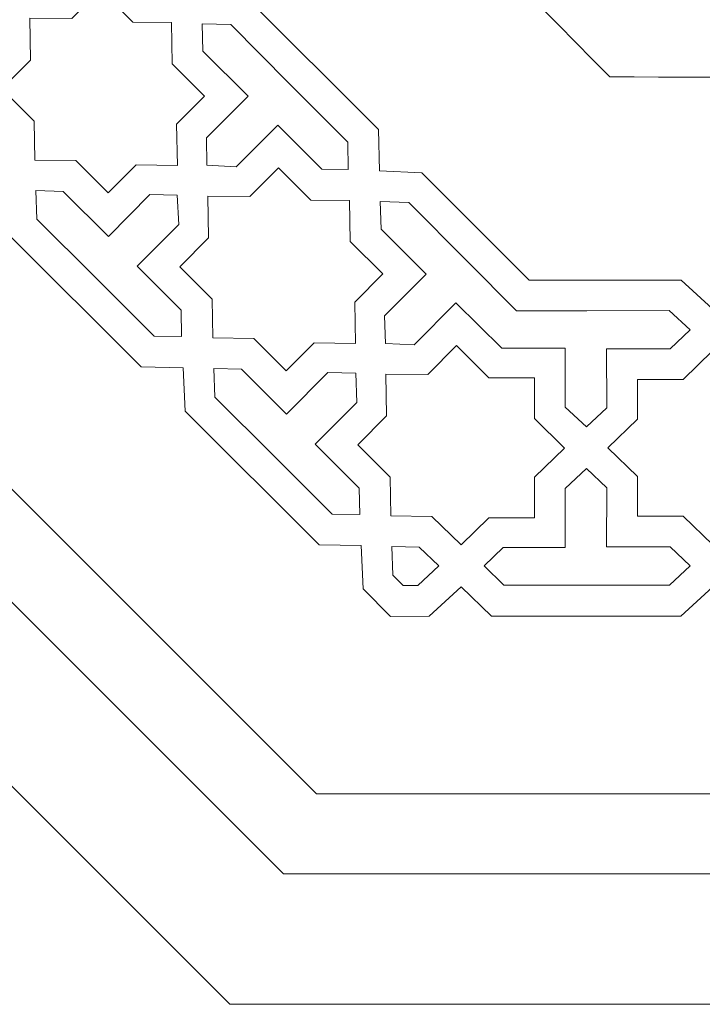
# Model space of a CAD drawing. Units: centimetres. Extents: x -10.4 to 10.5, y -13.8 to 13.1.
# Drawn here: x -7.3 to -6.3, y 3.7 to 5.1 of the extents above; entities that cross this region are included whole.
import ezdxf

# ---------------------------------------------------------------- set-up
doc = ezdxf.new("R2010")
doc.units = ezdxf.units.CM
doc.header["$MEASUREMENT"] = 0
doc.layers.add('PLAN_1', color=7, linetype='Continuous')

msp = doc.modelspace()

# ---------------------------------------------------------------- linework, layer by layer
at = {"layer": 'PLAN_1', "color": 250, "lineweight": 9}
msp.add_open_spline([(-1.69008, 7.08476), (-1.69008, 7.08476), (-1.68801, 5.90537), (-1.68801, 5.90537), (-1.68801, 5.90537), (-1.68801, 5.90537), (-3.88396, 3.70942), (-3.88396, 3.70942), (-3.88396, 3.70942), (-3.88396, 3.70942), (-6.98665, 3.70937), (-6.98665, 3.70937), (-6.98665, 3.70937), (-6.98665, 3.70937), (-9.18255, 5.90514), (-9.18255, 5.90514), (-9.18255, 5.90514), (-9.18255, 5.90514), (-9.18462, 7.08476), (-9.18462, 7.08476)], degree=3, knots=[0, 0, 0, 0, 0.1666667, 0.1666667, 0.1666667, 0.1666667, 0.3333333, 0.3333333, 0.3333333, 0.3333333, 0.5, 0.5, 0.5, 0.5, 0.6666667, 0.6666667, 0.6666667, 0.6666667, 1, 1, 1, 1], dxfattribs=at)
at = {"layer": 'PLAN_1', "color": 3, "lineweight": 9}
for points in [[(-1.87155, 7.08476), (-1.87155, 7.08476), (-1.86962, 5.98063), (-1.86962, 5.98063), (-1.86962, 5.98063), (-1.86962, 5.98063), (-3.95922, 3.89102), (-3.95922, 3.89102), (-3.95922, 3.89102), (-3.95922, 3.89102), (-6.91167, 3.89097), (-6.91167, 3.89097), (-6.91167, 3.89097), (-6.91167, 3.89097), (-9.00123, 5.98039), (-9.00123, 5.98039), (-9.00123, 5.98039), (-9.00123, 5.98039), (-9.00317, 7.08476), (-9.00317, 7.08476)], [(-1.98305, 7.08476), (-1.98305, 7.08476), (-1.9812, 6.02687), (-1.9812, 6.02687), (-1.9812, 6.02687), (-1.9812, 6.02687), (-4.00547, 4.0026), (-4.00547, 4.0026), (-4.00547, 4.0026), (-4.00547, 4.0026), (-6.86559, 4.00256), (-6.86559, 4.00256), (-6.86559, 4.00256), (-6.86559, 4.00256), (-8.88981, 6.02664), (-8.88981, 6.02664), (-8.88981, 6.02664), (-8.88981, 6.02664), (-8.89167, 7.08476), (-8.89167, 7.08476)], [(-2.98594, 7.08476), (-2.98622, 6.8786), (-2.98653, 6.66621), (-2.98692, 6.43742), (-2.98692, 6.43742), (-3.50569, 5.91858), (-3.90519, 5.52119), (-4.42527, 5.00159), (-4.42527, 5.00159), (-5.15126, 5.00257), (-5.7304, 5.00061), (-6.45717, 5.00159), (-6.45717, 5.00159), (-6.97041, 5.52177), (-7.37454, 5.92768), (-7.89186, 6.44404), (-7.89186, 6.44404), (-7.89144, 6.67023), (-7.8911, 6.88054), (-7.89081, 7.08476)]]:
    msp.add_open_spline(points, degree=3, knots=[0, 0, 0, 0, 0.1666667, 0.1666667, 0.1666667, 0.1666667, 0.3333333, 0.3333333, 0.3333333, 0.3333333, 0.5, 0.5, 0.5, 0.5, 0.6666667, 0.6666667, 0.6666667, 0.6666667, 1, 1, 1, 1], dxfattribs=at)
at = {"layer": 'PLAN_1', "color": 3, "lineweight": 20}
for points, knots in [([(-2.23465, 7.08476), (-2.23465, 7.08476), (-2.23471, 6.97621), (-2.23471, 6.97621), (-2.23471, 6.97621), (-2.23471, 6.97621), (-2.2752, 6.93418), (-2.2752, 6.93418), (-2.2752, 6.93418), (-2.2752, 6.93418), (-2.23436, 6.88941), (-2.23436, 6.88941), (-2.23436, 6.88941), (-2.23436, 6.88941), (-2.23451, 6.62524), (-2.23451, 6.62524), (-2.23451, 6.62524), (-2.23451, 6.62524), (-2.27499, 6.58308), (-2.27499, 6.58308), (-2.27499, 6.58308), (-2.27499, 6.58308), (-2.23415, 6.53843), (-2.23415, 6.53843), (-2.23415, 6.53843), (-2.23415, 6.53843), (-2.2343, 6.27425), (-2.2343, 6.27425), (-2.2343, 6.27425), (-2.2343, 6.27425), (-2.27478, 6.23206), (-2.27478, 6.23206), (-2.27478, 6.23206), (-2.27478, 6.23206), (-2.23394, 6.18747), (-2.23394, 6.18747), (-2.23394, 6.18747), (-2.23394, 6.18747), (-2.23391, 6.13354), (-2.23391, 6.13354), (-2.23391, 6.13354), (-2.23391, 6.13354), (-2.27193, 6.09536), (-2.27193, 6.09536), (-2.27193, 6.09536), (-2.27193, 6.09536), (-2.33227, 6.09265), (-2.33227, 6.09265), (-2.33227, 6.09265), (-2.33227, 6.09265), (-2.33333, 6.03413), (-2.33333, 6.03413), (-2.33333, 6.03413), (-2.33333, 6.03413), (-2.51936, 5.84686), (-2.51936, 5.84686), (-2.51936, 5.84686), (-2.51936, 5.84686), (-2.57975, 5.84412), (-2.57975, 5.84412), (-2.57975, 5.84412), (-2.57975, 5.84412), (-2.58077, 5.78564), (-2.58077, 5.78564), (-2.58077, 5.78564), (-2.58077, 5.78564), (-2.7668, 5.59838), (-2.7668, 5.59838), (-2.7668, 5.59838), (-2.7668, 5.59838), (-2.82728, 5.59553), (-2.82728, 5.59553), (-2.82728, 5.59553), (-2.82728, 5.59553), (-2.8282, 5.53714), (-2.8282, 5.53714), (-2.8282, 5.53714), (-2.8282, 5.53714), (-3.01423, 5.3499), (-3.01423, 5.3499), (-3.01423, 5.3499), (-3.01423, 5.3499), (-3.07458, 5.34718), (-3.07458, 5.34718), (-3.07458, 5.34718), (-3.07458, 5.34718), (-3.07564, 5.28866), (-3.07564, 5.28866), (-3.07564, 5.28866), (-3.07564, 5.28866), (-3.26166, 5.1014), (-3.26166, 5.1014), (-3.26166, 5.1014), (-3.26166, 5.1014), (-3.32169, 5.099), (-3.32169, 5.099), (-3.32169, 5.099), (-3.32169, 5.099), (-3.32307, 5.04017), (-3.32307, 5.04017), (-3.32307, 5.04017), (-3.32307, 5.04017), (-3.5091, 4.85292), (-3.5091, 4.85292), (-3.5091, 4.85292), (-3.5091, 4.85292), (-3.56931, 4.85035), (-3.56931, 4.85035), (-3.56931, 4.85035), (-3.56931, 4.85035), (-3.57051, 4.79167), (-3.57051, 4.79167), (-3.57051, 4.79167), (-3.57051, 4.79167), (-3.75653, 4.60443), (-3.75653, 4.60443), (-3.75653, 4.60443), (-3.75653, 4.60443), (-3.81706, 4.60216), (-3.81706, 4.60216), (-3.81706, 4.60216), (-3.81706, 4.60216), (-3.81795, 4.54319), (-3.81795, 4.54319), (-3.81795, 4.54319), (-3.81795, 4.54319), (-4.00398, 4.35592), (-4.00398, 4.35592), (-4.00398, 4.35592), (-4.00398, 4.35592), (-4.06462, 4.35292), (-4.06462, 4.35292), (-4.06462, 4.35292), (-4.06462, 4.35292), (-4.06538, 4.2947), (-4.06538, 4.2947), (-4.06538, 4.2947), (-4.06538, 4.2947), (-4.10843, 4.25109), (-4.10843, 4.25109), (-4.10843, 4.25109), (-4.10843, 4.25109), (-4.16966, 4.25132), (-4.16966, 4.25132), (-4.16966, 4.25132), (-4.16966, 4.25132), (-4.21136, 4.29187), (-4.21136, 4.29187), (-4.21136, 4.29187), (-4.21136, 4.29187), (-4.2563, 4.25098), (-4.2563, 4.25098), (-4.2563, 4.25098), (-4.2563, 4.25098), (-4.52003, 4.25119), (-4.52003, 4.25119), (-4.52003, 4.25119), (-4.52003, 4.25119), (-4.56235, 4.29218), (-4.56235, 4.29218), (-4.56235, 4.29218), (-4.56235, 4.29218), (-4.60669, 4.25085), (-4.60669, 4.25085), (-4.60669, 4.25085), (-4.60669, 4.25085), (-4.8704, 4.25104), (-4.8704, 4.25104), (-4.8704, 4.25104), (-4.8704, 4.25104), (-4.91273, 4.29161), (-4.91273, 4.29161), (-4.91273, 4.29161), (-4.91273, 4.29161), (-4.95705, 4.2507), (-4.95705, 4.2507), (-4.95705, 4.2507), (-4.95705, 4.2507), (-5.22077, 4.25091), (-5.22077, 4.25091), (-5.22077, 4.25091), (-5.22077, 4.25091), (-5.26335, 4.29147), (-5.26335, 4.29147), (-5.26335, 4.29147), (-5.26335, 4.29147), (-5.30743, 4.25056), (-5.30743, 4.25056), (-5.30743, 4.25056), (-5.30743, 4.25056), (-5.57113, 4.25077), (-5.57113, 4.25077), (-5.57113, 4.25077), (-5.57113, 4.25077), (-5.61326, 4.29133), (-5.61326, 4.29133), (-5.61326, 4.29133), (-5.61326, 4.29133), (-5.65778, 4.25043), (-5.65778, 4.25043), (-5.65778, 4.25043), (-5.65778, 4.25043), (-5.9215, 4.25063), (-5.9215, 4.25063), (-5.9215, 4.25063), (-5.9215, 4.25063), (-5.96344, 4.2912), (-5.96344, 4.2912), (-5.96344, 4.2912), (-5.96344, 4.2912), (-6.00815, 4.2503), (-6.00815, 4.2503), (-6.00815, 4.2503), (-6.00815, 4.2503), (-6.27187, 4.25049), (-6.27187, 4.25049), (-6.27187, 4.25049), (-6.27187, 4.25049), (-6.31394, 4.29106), (-6.31394, 4.29106), (-6.31394, 4.29106), (-6.31394, 4.29106), (-6.35852, 4.25016), (-6.35852, 4.25016), (-6.35852, 4.25016), (-6.35852, 4.25016), (-6.62224, 4.25036), (-6.62224, 4.25036), (-6.62224, 4.25036), (-6.62224, 4.25036), (-6.66437, 4.29092), (-6.66437, 4.29092), (-6.66437, 4.29092), (-6.66437, 4.29092), (-6.70889, 4.25002), (-6.70889, 4.25002), (-6.70889, 4.25002), (-6.70889, 4.25002), (-6.76272, 4.24999), (-6.76272, 4.24999), (-6.76272, 4.24999), (-6.76272, 4.24999), (-6.80083, 4.28809), (-6.80083, 4.28809), (-6.80083, 4.28809), (-6.80083, 4.28809), (-6.80353, 4.34854), (-6.80353, 4.34854), (-6.80353, 4.34854), (-6.80353, 4.34854), (-6.86195, 4.3496), (-6.86195, 4.3496), (-6.86195, 4.3496), (-6.86195, 4.3496), (-7.04884, 4.536), (-7.04884, 4.536), (-7.04884, 4.536), (-7.04884, 4.536), (-7.05158, 4.59649), (-7.05158, 4.59649), (-7.05158, 4.59649), (-7.05158, 4.59649), (-7.10996, 4.59753), (-7.10996, 4.59753), (-7.10996, 4.59753), (-7.10996, 4.59753), (-7.29685, 4.78391), (-7.29685, 4.78391), (-7.29685, 4.78391), (-7.29685, 4.78391), (-7.29968, 4.8445), (-7.29968, 4.8445), (-7.29968, 4.8445), (-7.29968, 4.8445), (-7.35797, 4.84544), (-7.35797, 4.84544), (-7.35797, 4.84544), (-7.35797, 4.84544), (-7.54486, 5.03183), (-7.54486, 5.03183), (-7.54486, 5.03183), (-7.54486, 5.03183), (-7.54756, 5.09228), (-7.54756, 5.09228), (-7.54756, 5.09228), (-7.54756, 5.09228), (-7.60598, 5.09335), (-7.60598, 5.09335), (-7.60598, 5.09335), (-7.60598, 5.09335), (-7.79287, 5.27973), (-7.79287, 5.27973), (-7.79287, 5.27973), (-7.79287, 5.27973), (-7.79525, 5.33987), (-7.79525, 5.33987), (-7.79525, 5.33987), (-7.79525, 5.33987), (-7.85399, 5.34126), (-7.85399, 5.34126), (-7.85399, 5.34126), (-7.85399, 5.34126), (-8.04088, 5.52765), (-8.04088, 5.52765), (-8.04088, 5.52765), (-8.04088, 5.52765), (-8.04344, 5.58795), (-8.04344, 5.58795), (-8.04344, 5.58795), (-8.04344, 5.58795), (-8.102, 5.58917), (-8.102, 5.58917), (-8.102, 5.58917), (-8.102, 5.58917), (-8.28889, 5.77555), (-8.28889, 5.77555), (-8.28889, 5.77555), (-8.28889, 5.77555), (-8.29115, 5.83618), (-8.29115, 5.83618), (-8.29115, 5.83618), (-8.29115, 5.83618), (-8.35002, 5.83709), (-8.35002, 5.83709), (-8.35002, 5.83709), (-8.35002, 5.83709), (-8.53691, 6.02347), (-8.53691, 6.02347), (-8.53691, 6.02347), (-8.53691, 6.02347), (-8.53991, 6.08423), (-8.53991, 6.08423), (-8.53991, 6.08423), (-8.53991, 6.08423), (-8.59803, 6.085), (-8.59803, 6.085), (-8.59803, 6.085), (-8.59803, 6.085), (-8.64155, 6.12813), (-8.64155, 6.12813), (-8.64155, 6.12813), (-8.64155, 6.12813), (-8.6413, 6.18947), (-8.6413, 6.18947), (-8.6413, 6.18947), (-8.6413, 6.18947), (-8.6008, 6.23122), (-8.6008, 6.23122), (-8.6008, 6.23122), (-8.6008, 6.23122), (-8.64162, 6.27625), (-8.64162, 6.27625), (-8.64162, 6.27625), (-8.64162, 6.27625), (-8.64137, 6.54043), (-8.64137, 6.54043), (-8.64137, 6.54043), (-8.64137, 6.54043), (-8.60044, 6.58282), (-8.60044, 6.58282), (-8.60044, 6.58282), (-8.60044, 6.58282), (-8.6417, 6.62724), (-8.6417, 6.62724), (-8.6417, 6.62724), (-8.6417, 6.62724), (-8.64144, 6.8914), (-8.64144, 6.8914), (-8.64144, 6.8914), (-8.64144, 6.8914), (-8.60095, 6.93381), (-8.60095, 6.93381), (-8.60095, 6.93381), (-8.60095, 6.93381), (-8.64177, 6.97822), (-8.64177, 6.97822), (-8.64177, 6.97822), (-8.64177, 6.97822), (-8.64167, 7.08476), (-8.64167, 7.08476)], [0, 0, 0, 0, 0.0104167, 0.0104167, 0.0104167, 0.0104167, 0.0208333, 0.0208333, 0.0208333, 0.0208333, 0.03125, 0.03125, 0.03125, 0.03125, 0.0416667, 0.0416667, 0.0416667, 0.0416667, 0.0520833, 0.0520833, 0.0520833, 0.0520833, 0.0625, 0.0625, 0.0625, 0.0625, 0.0729167, 0.0729167, 0.0729167, 0.0729167, 0.0833333, 0.0833333, 0.0833333, 0.0833333, 0.09375, 0.09375, 0.09375, 0.09375, 0.1041667, 0.1041667, 0.1041667, 0.1041667, 0.1145833, 0.1145833, 0.1145833, 0.1145833, 0.125, 0.125, 0.125, 0.125, 0.1354167, 0.1354167, 0.1354167, 0.1354167, 0.1458333, 0.1458333, 0.1458333, 0.1458333, 0.15625, 0.15625, 0.15625, 0.15625, 0.1666667, 0.1666667, 0.1666667, 0.1666667, 0.1770833, 0.1770833, 0.1770833, 0.1770833, 0.1875, 0.1875, 0.1875, 0.1875, 0.1979167, 0.1979167, 0.1979167, 0.1979167, 0.2083333, 0.2083333, 0.2083333, 0.2083333, 0.21875, 0.21875, 0.21875, 0.21875, 0.2291667, 0.2291667, 0.2291667, 0.2291667, 0.2395833, 0.2395833, 0.2395833, 0.2395833, 0.25, 0.25, 0.25, 0.25, 0.2604167, 0.2604167, 0.2604167, 0.2604167, 0.2708333, 0.2708333, 0.2708333, 0.2708333, 0.28125, 0.28125, 0.28125, 0.28125, 0.2916667, 0.2916667, 0.2916667, 0.2916667, 0.3020833, 0.3020833, 0.3020833, 0.3020833, 0.3125, 0.3125, 0.3125, 0.3125, 0.3229167, 0.3229167, 0.3229167, 0.3229167, 0.3333333, 0.3333333, 0.3333333, 0.3333333, 0.34375, 0.34375, 0.34375, 0.34375, 0.3541667, 0.3541667, 0.3541667, 0.3541667, 0.3645833, 0.3645833, 0.3645833, 0.3645833, 0.375, 0.375, 0.375, 0.375, 0.3854167, 0.3854167, 0.3854167, 0.3854167, 0.3958333, 0.3958333, 0.3958333, 0.3958333, 0.40625, 0.40625, 0.40625, 0.40625, 0.4166667, 0.4166667, 0.4166667, 0.4166667, 0.4270833, 0.4270833, 0.4270833, 0.4270833, 0.4375, 0.4375, 0.4375, 0.4375, 0.4479167, 0.4479167, 0.4479167, 0.4479167, 0.4583333, 0.4583333, 0.4583333, 0.4583333, 0.46875, 0.46875, 0.46875, 0.46875, 0.4791667, 0.4791667, 0.4791667, 0.4791667, 0.4895833, 0.4895833, 0.4895833, 0.4895833, 0.5, 0.5, 0.5, 0.5, 0.5104167, 0.5104167, 0.5104167, 0.5104167, 0.5208333, 0.5208333, 0.5208333, 0.5208333, 0.53125, 0.53125, 0.53125, 0.53125, 0.5416667, 0.5416667, 0.5416667, 0.5416667, 0.5520833, 0.5520833, 0.5520833, 0.5520833, 0.5625, 0.5625, 0.5625, 0.5625, 0.5729167, 0.5729167, 0.5729167, 0.5729167, 0.5833333, 0.5833333, 0.5833333, 0.5833333, 0.59375, 0.59375, 0.59375, 0.59375, 0.6041667, 0.6041667, 0.6041667, 0.6041667, 0.6145833, 0.6145833, 0.6145833, 0.6145833, 0.625, 0.625, 0.625, 0.625, 0.6354167, 0.6354167, 0.6354167, 0.6354167, 0.6458333, 0.6458333, 0.6458333, 0.6458333, 0.65625, 0.65625, 0.65625, 0.65625, 0.6666667, 0.6666667, 0.6666667, 0.6666667, 0.6770833, 0.6770833, 0.6770833, 0.6770833, 0.6875, 0.6875, 0.6875, 0.6875, 0.6979167, 0.6979167, 0.6979167, 0.6979167, 0.7083333, 0.7083333, 0.7083333, 0.7083333, 0.71875, 0.71875, 0.71875, 0.71875, 0.7291667, 0.7291667, 0.7291667, 0.7291667, 0.7395833, 0.7395833, 0.7395833, 0.7395833, 0.75, 0.75, 0.75, 0.75, 0.7604167, 0.7604167, 0.7604167, 0.7604167, 0.7708333, 0.7708333, 0.7708333, 0.7708333, 0.78125, 0.78125, 0.78125, 0.78125, 0.7916667, 0.7916667, 0.7916667, 0.7916667, 0.8020833, 0.8020833, 0.8020833, 0.8020833, 0.8125, 0.8125, 0.8125, 0.8125, 0.8229167, 0.8229167, 0.8229167, 0.8229167, 0.8333333, 0.8333333, 0.8333333, 0.8333333, 0.84375, 0.84375, 0.84375, 0.84375, 0.8541667, 0.8541667, 0.8541667, 0.8541667, 0.8645833, 0.8645833, 0.8645833, 0.8645833, 0.875, 0.875, 0.875, 0.875, 0.8854167, 0.8854167, 0.8854167, 0.8854167, 0.8958333, 0.8958333, 0.8958333, 0.8958333, 0.90625, 0.90625, 0.90625, 0.90625, 0.9166667, 0.9166667, 0.9166667, 0.9166667, 0.9270833, 0.9270833, 0.9270833, 0.9270833, 0.9375, 0.9375, 0.9375, 0.9375, 0.9479167, 0.9479167, 0.9479167, 0.9479167, 0.9583333, 0.9583333, 0.9583333, 0.9583333, 0.96875, 0.96875, 0.96875, 0.96875, 0.9791667, 0.9791667, 0.9791667, 0.9791667, 1, 1, 1, 1]), ([(-8.17422, 7.08476), (-8.17422, 7.08476), (-8.1742, 6.97739), (-8.1742, 6.97739), (-8.1742, 6.97739), (-8.1742, 6.97739), (-8.21427, 6.934), (-8.21427, 6.934), (-8.21427, 6.934), (-8.21427, 6.934), (-8.17419, 6.89209), (-8.17419, 6.89209), (-8.17419, 6.89209), (-8.17419, 6.89209), (-8.17414, 6.62641), (-8.17414, 6.62641), (-8.17414, 6.62641), (-8.17414, 6.62641), (-8.21407, 6.58317), (-8.21407, 6.58317), (-8.21407, 6.58317), (-8.21407, 6.58317), (-8.17412, 6.54113), (-8.17412, 6.54113), (-8.17412, 6.54113), (-8.17412, 6.54113), (-8.17408, 6.32245), (-8.17408, 6.32245), (-8.17408, 6.32245), (-8.17408, 6.32245), (-8.01955, 6.16799), (-8.01955, 6.16799), (-8.01955, 6.16799), (-8.01955, 6.16799), (-8.01805, 6.10995), (-8.01805, 6.10995), (-8.01805, 6.10995), (-8.01805, 6.10995), (-7.95929, 6.10775), (-7.95929, 6.10775), (-7.95929, 6.10775), (-7.95929, 6.10775), (-7.77154, 5.92009), (-7.77154, 5.92009), (-7.77154, 5.92009), (-7.77154, 5.92009), (-7.77022, 5.86205), (-7.77022, 5.86205), (-7.77022, 5.86205), (-7.77022, 5.86205), (-7.71127, 5.85984), (-7.71127, 5.85984), (-7.71127, 5.85984), (-7.71127, 5.85984), (-7.52353, 5.67218), (-7.52353, 5.67218), (-7.52353, 5.67218), (-7.52353, 5.67218), (-7.52222, 5.61446), (-7.52222, 5.61446), (-7.52222, 5.61446), (-7.52222, 5.61446), (-7.46325, 5.61194), (-7.46325, 5.61194), (-7.46325, 5.61194), (-7.46325, 5.61194), (-7.27552, 5.42429), (-7.27552, 5.42429), (-7.27552, 5.42429), (-7.27552, 5.42429), (-7.27437, 5.36656), (-7.27437, 5.36656), (-7.27437, 5.36656), (-7.27437, 5.36656), (-7.21523, 5.36403), (-7.21523, 5.36403), (-7.21523, 5.36403), (-7.21523, 5.36403), (-7.02751, 5.17639), (-7.02751, 5.17639), (-7.02751, 5.17639), (-7.02751, 5.17639), (-7.02619, 5.11867), (-7.02619, 5.11867), (-7.02619, 5.11867), (-7.02619, 5.11867), (-6.96721, 5.11611), (-6.96721, 5.11611), (-6.96721, 5.11611), (-6.96721, 5.11611), (-6.7795, 4.92848), (-6.7795, 4.92848), (-6.7795, 4.92848), (-6.7795, 4.92848), (-6.77827, 4.87068), (-6.77827, 4.87068), (-6.77827, 4.87068), (-6.77827, 4.87068), (-6.71918, 4.8682), (-6.71918, 4.8682), (-6.71918, 4.8682), (-6.71918, 4.8682), (-6.5694, 4.71847), (-6.5694, 4.71847), (-6.5694, 4.71847), (-6.5694, 4.71847), (-6.35781, 4.71855), (-6.35781, 4.71855), (-6.35781, 4.71855), (-6.35781, 4.71855), (-6.31422, 4.67852), (-6.31422, 4.67852), (-6.31422, 4.67852), (-6.31422, 4.67852), (-6.2726, 4.71859), (-6.2726, 4.71859), (-6.2726, 4.71859), (-6.2726, 4.71859), (-6.00742, 4.71869), (-6.00742, 4.71869), (-6.00742, 4.71869), (-6.00742, 4.71869), (-5.96386, 4.67878), (-5.96386, 4.67878), (-5.96386, 4.67878), (-5.96386, 4.67878), (-5.92224, 4.71872), (-5.92224, 4.71872), (-5.92224, 4.71872), (-5.92224, 4.71872), (-5.65705, 4.71882), (-5.65705, 4.71882), (-5.65705, 4.71882), (-5.65705, 4.71882), (-5.61338, 4.67879), (-5.61338, 4.67879), (-5.61338, 4.67879), (-5.61338, 4.67879), (-5.57188, 4.71885), (-5.57188, 4.71885), (-5.57188, 4.71885), (-5.57188, 4.71885), (-5.30667, 4.71895), (-5.30667, 4.71895), (-5.30667, 4.71895), (-5.30667, 4.71895), (-5.26314, 4.67903), (-5.26314, 4.67903), (-5.26314, 4.67903), (-5.26314, 4.67903), (-5.22153, 4.71898), (-5.22153, 4.71898), (-5.22153, 4.71898), (-5.22153, 4.71898), (-4.95631, 4.71907), (-4.95631, 4.71907), (-4.95631, 4.71907), (-4.95631, 4.71907), (-4.91301, 4.67895), (-4.91301, 4.67895), (-4.91301, 4.67895), (-4.91301, 4.67895), (-4.87116, 4.71911), (-4.87116, 4.71911), (-4.87116, 4.71911), (-4.87116, 4.71911), (-4.60594, 4.7192), (-4.60594, 4.7192), (-4.60594, 4.7192), (-4.60594, 4.7192), (-4.56276, 4.6792), (-4.56276, 4.6792), (-4.56276, 4.6792), (-4.56276, 4.6792), (-4.52081, 4.71924), (-4.52081, 4.71924), (-4.52081, 4.71924), (-4.52081, 4.71924), (-4.3025, 4.71931), (-4.3025, 4.71931), (-4.3025, 4.71931), (-4.3025, 4.71931), (-4.14834, 4.87416), (-4.14834, 4.87416), (-4.14834, 4.87416), (-4.14834, 4.87416), (-4.09042, 4.87567), (-4.09042, 4.87567), (-4.09042, 4.87567), (-4.09042, 4.87567), (-4.08822, 4.93454), (-4.08822, 4.93454), (-4.08822, 4.93454), (-4.08822, 4.93454), (-3.90092, 5.12265), (-3.90092, 5.12265), (-3.90092, 5.12265), (-3.90092, 5.12265), (-3.84298, 5.12398), (-3.84298, 5.12398), (-3.84298, 5.12398), (-3.84298, 5.12398), (-3.84078, 5.18304), (-3.84078, 5.18304), (-3.84078, 5.18304), (-3.84078, 5.18304), (-3.65349, 5.37113), (-3.65349, 5.37113), (-3.65349, 5.37113), (-3.65349, 5.37113), (-3.59587, 5.37245), (-3.59587, 5.37245), (-3.59587, 5.37245), (-3.59587, 5.37245), (-3.59336, 5.43152), (-3.59336, 5.43152), (-3.59336, 5.43152), (-3.59336, 5.43152), (-3.40607, 5.61961), (-3.40607, 5.61961), (-3.40607, 5.61961), (-3.40607, 5.61961), (-3.34845, 5.62077), (-3.34845, 5.62077), (-3.34845, 5.62077), (-3.34845, 5.62077), (-3.34593, 5.68002), (-3.34593, 5.68002), (-3.34593, 5.68002), (-3.34593, 5.68002), (-3.15865, 5.86811), (-3.15865, 5.86811), (-3.15865, 5.86811), (-3.15865, 5.86811), (-3.10103, 5.86944), (-3.10103, 5.86944), (-3.10103, 5.86944), (-3.10103, 5.86944), (-3.09849, 5.92853), (-3.09849, 5.92853), (-3.09849, 5.92853), (-3.09849, 5.92853), (-2.91123, 6.1166), (-2.91123, 6.1166), (-2.91123, 6.1166), (-2.91123, 6.1166), (-2.85352, 6.11784), (-2.85352, 6.11784), (-2.85352, 6.11784), (-2.85352, 6.11784), (-2.85105, 6.17703), (-2.85105, 6.17703), (-2.85105, 6.17703), (-2.85105, 6.17703), (-2.70163, 6.3271), (-2.70163, 6.3271), (-2.70163, 6.3271), (-2.70163, 6.3271), (-2.70175, 6.53906), (-2.70175, 6.53906), (-2.70175, 6.53906), (-2.70175, 6.53906), (-2.66179, 6.58273), (-2.66179, 6.58273), (-2.66179, 6.58273), (-2.66179, 6.58273), (-2.70179, 6.62441), (-2.70179, 6.62441), (-2.70179, 6.62441), (-2.70179, 6.62441), (-2.70195, 6.89004), (-2.70195, 6.89004), (-2.70195, 6.89004), (-2.70195, 6.89004), (-2.66212, 6.93369), (-2.66212, 6.93369), (-2.66212, 6.93369), (-2.66212, 6.93369), (-2.702, 6.97536), (-2.702, 6.97536), (-2.702, 6.97536), (-2.702, 6.97536), (-2.70206, 7.08476), (-2.70206, 7.08476)], [0, 0, 0, 0, 0.0138889, 0.0138889, 0.0138889, 0.0138889, 0.0277778, 0.0277778, 0.0277778, 0.0277778, 0.0416667, 0.0416667, 0.0416667, 0.0416667, 0.0555556, 0.0555556, 0.0555556, 0.0555556, 0.0694444, 0.0694444, 0.0694444, 0.0694444, 0.0833333, 0.0833333, 0.0833333, 0.0833333, 0.0972222, 0.0972222, 0.0972222, 0.0972222, 0.1111111, 0.1111111, 0.1111111, 0.1111111, 0.125, 0.125, 0.125, 0.125, 0.1388889, 0.1388889, 0.1388889, 0.1388889, 0.1527778, 0.1527778, 0.1527778, 0.1527778, 0.1666667, 0.1666667, 0.1666667, 0.1666667, 0.1805556, 0.1805556, 0.1805556, 0.1805556, 0.1944444, 0.1944444, 0.1944444, 0.1944444, 0.2083333, 0.2083333, 0.2083333, 0.2083333, 0.2222222, 0.2222222, 0.2222222, 0.2222222, 0.2361111, 0.2361111, 0.2361111, 0.2361111, 0.25, 0.25, 0.25, 0.25, 0.2638889, 0.2638889, 0.2638889, 0.2638889, 0.2777778, 0.2777778, 0.2777778, 0.2777778, 0.2916667, 0.2916667, 0.2916667, 0.2916667, 0.3055556, 0.3055556, 0.3055556, 0.3055556, 0.3194444, 0.3194444, 0.3194444, 0.3194444, 0.3333333, 0.3333333, 0.3333333, 0.3333333, 0.3472222, 0.3472222, 0.3472222, 0.3472222, 0.3611111, 0.3611111, 0.3611111, 0.3611111, 0.375, 0.375, 0.375, 0.375, 0.3888889, 0.3888889, 0.3888889, 0.3888889, 0.4027778, 0.4027778, 0.4027778, 0.4027778, 0.4166667, 0.4166667, 0.4166667, 0.4166667, 0.4305556, 0.4305556, 0.4305556, 0.4305556, 0.4444444, 0.4444444, 0.4444444, 0.4444444, 0.4583333, 0.4583333, 0.4583333, 0.4583333, 0.4722222, 0.4722222, 0.4722222, 0.4722222, 0.4861111, 0.4861111, 0.4861111, 0.4861111, 0.5, 0.5, 0.5, 0.5, 0.5138889, 0.5138889, 0.5138889, 0.5138889, 0.5277778, 0.5277778, 0.5277778, 0.5277778, 0.5416667, 0.5416667, 0.5416667, 0.5416667, 0.5555556, 0.5555556, 0.5555556, 0.5555556, 0.5694444, 0.5694444, 0.5694444, 0.5694444, 0.5833333, 0.5833333, 0.5833333, 0.5833333, 0.5972222, 0.5972222, 0.5972222, 0.5972222, 0.6111111, 0.6111111, 0.6111111, 0.6111111, 0.625, 0.625, 0.625, 0.625, 0.6388889, 0.6388889, 0.6388889, 0.6388889, 0.6527778, 0.6527778, 0.6527778, 0.6527778, 0.6666667, 0.6666667, 0.6666667, 0.6666667, 0.6805556, 0.6805556, 0.6805556, 0.6805556, 0.6944444, 0.6944444, 0.6944444, 0.6944444, 0.7083333, 0.7083333, 0.7083333, 0.7083333, 0.7222222, 0.7222222, 0.7222222, 0.7222222, 0.7361111, 0.7361111, 0.7361111, 0.7361111, 0.75, 0.75, 0.75, 0.75, 0.7638889, 0.7638889, 0.7638889, 0.7638889, 0.7777778, 0.7777778, 0.7777778, 0.7777778, 0.7916667, 0.7916667, 0.7916667, 0.7916667, 0.8055556, 0.8055556, 0.8055556, 0.8055556, 0.8194444, 0.8194444, 0.8194444, 0.8194444, 0.8333333, 0.8333333, 0.8333333, 0.8333333, 0.8472222, 0.8472222, 0.8472222, 0.8472222, 0.8611111, 0.8611111, 0.8611111, 0.8611111, 0.875, 0.875, 0.875, 0.875, 0.8888889, 0.8888889, 0.8888889, 0.8888889, 0.9027778, 0.9027778, 0.9027778, 0.9027778, 0.9166667, 0.9166667, 0.9166667, 0.9166667, 0.9305556, 0.9305556, 0.9305556, 0.9305556, 0.9444444, 0.9444444, 0.9444444, 0.9444444, 0.9583333, 0.9583333, 0.9583333, 0.9583333, 0.9722222, 0.9722222, 0.9722222, 0.9722222, 1, 1, 1, 1])]:
    msp.add_open_spline(points, degree=3, knots=knots, dxfattribs=at)
at = {"layer": 'PLAN_1', "color": 22, "lineweight": 20}
for points, knots in [([(-7.26514, 5.08339), (-7.26514, 5.08339), (-7.26417, 5.0251), (-7.26417, 5.0251), (-7.26417, 5.0251), (-7.26417, 5.0251), (-7.30422, 4.98488), (-7.30422, 4.98488), (-7.30422, 4.98488), (-7.30422, 4.98488), (-7.25922, 4.9399), (-7.25922, 4.9399), (-7.25922, 4.9399), (-7.25922, 4.9399), (-7.25832, 4.88584), (-7.25832, 4.88584), (-7.25832, 4.88584), (-7.25832, 4.88584), (-7.20118, 4.88499), (-7.20118, 4.88499), (-7.20118, 4.88499), (-7.20118, 4.88499), (-7.15609, 4.83993), (-7.15609, 4.83993), (-7.15609, 4.83993), (-7.15609, 4.83993), (-7.11711, 4.87904), (-7.11711, 4.87904), (-7.11711, 4.87904), (-7.11711, 4.87904), (-7.05961, 4.87821), (-7.05961, 4.87821), (-7.05961, 4.87821), (-7.05961, 4.87821), (-7.06057, 4.9358), (-7.06057, 4.9358), (-7.06057, 4.9358), (-7.06057, 4.9358), (-7.02159, 4.97493), (-7.02159, 4.97493), (-7.02159, 4.97493), (-7.02159, 4.97493), (-7.06669, 5.02), (-7.06669, 5.02), (-7.06669, 5.02), (-7.06669, 5.02), (-7.06765, 5.07725), (-7.06765, 5.07725), (-7.06765, 5.07725), (-7.06765, 5.07725), (-7.12161, 5.07803), (-7.12161, 5.07803), (-7.12161, 5.07803), (-7.12161, 5.07803), (-7.16662, 5.12301), (-7.16662, 5.12301), (-7.16662, 5.12301), (-7.16662, 5.12301), (-7.20667, 5.08281), (-7.20667, 5.08281), (-7.20667, 5.08281), (-7.20667, 5.08281), (-7.26514, 5.08339), (-7.26514, 5.08339)], [0, 0, 0, 0, 0.0588235, 0.0588235, 0.0588235, 0.0588235, 0.1176471, 0.1176471, 0.1176471, 0.1176471, 0.1764706, 0.1764706, 0.1764706, 0.1764706, 0.2352941, 0.2352941, 0.2352941, 0.2352941, 0.2941176, 0.2941176, 0.2941176, 0.2941176, 0.3529412, 0.3529412, 0.3529412, 0.3529412, 0.4117647, 0.4117647, 0.4117647, 0.4117647, 0.4705882, 0.4705882, 0.4705882, 0.4705882, 0.5294118, 0.5294118, 0.5294118, 0.5294118, 0.5882353, 0.5882353, 0.5882353, 0.5882353, 0.6470588, 0.6470588, 0.6470588, 0.6470588, 0.7058824, 0.7058824, 0.7058824, 0.7058824, 0.7647059, 0.7647059, 0.7647059, 0.7647059, 0.8235294, 0.8235294, 0.8235294, 0.8235294, 0.8823529, 0.8823529, 0.8823529, 0.8823529, 1, 1, 1, 1]), ([(-6.90408, 4.99269), (-6.90408, 4.99269), (-6.98526, 5.07446), (-6.98526, 5.07446), (-6.98526, 5.07446), (-6.98526, 5.07446), (-7.02513, 5.07574), (-7.02513, 5.07574), (-7.02513, 5.07574), (-7.02513, 5.07574), (-7.02396, 5.03739), (-7.02396, 5.03739), (-7.02396, 5.03739), (-7.02396, 5.03739), (-6.9612, 4.97467), (-6.9612, 4.97467), (-6.9612, 4.97467), (-6.9612, 4.97467), (-7.01917, 4.91665), (-7.01917, 4.91665), (-7.01917, 4.91665), (-7.01917, 4.91665), (-7.01836, 4.87866), (-7.01836, 4.87866), (-7.01836, 4.87866), (-7.01836, 4.87866), (-6.97756, 4.87646), (-6.97756, 4.87646), (-6.97756, 4.87646), (-6.97756, 4.87646), (-6.91965, 4.9346), (-6.91965, 4.9346), (-6.91965, 4.9346), (-6.91965, 4.9346), (-6.85832, 4.87329), (-6.85832, 4.87329), (-6.85832, 4.87329), (-6.85832, 4.87329), (-6.82164, 4.87275), (-6.82164, 4.87275), (-6.82164, 4.87275), (-6.82164, 4.87275), (-6.82227, 4.91092), (-6.82227, 4.91092), (-6.82227, 4.91092), (-6.82227, 4.91092), (-6.90408, 4.99269), (-6.90408, 4.99269)], [0, 0, 0, 0, 0.0769231, 0.0769231, 0.0769231, 0.0769231, 0.1538462, 0.1538462, 0.1538462, 0.1538462, 0.2307692, 0.2307692, 0.2307692, 0.2307692, 0.3076923, 0.3076923, 0.3076923, 0.3076923, 0.3846154, 0.3846154, 0.3846154, 0.3846154, 0.4615385, 0.4615385, 0.4615385, 0.4615385, 0.5384615, 0.5384615, 0.5384615, 0.5384615, 0.6153846, 0.6153846, 0.6153846, 0.6153846, 0.6923077, 0.6923077, 0.6923077, 0.6923077, 0.7692308, 0.7692308, 0.7692308, 0.7692308, 0.8461538, 0.8461538, 0.8461538, 0.8461538, 1, 1, 1, 1]), ([(-7.01713, 4.83547), (-7.01713, 4.83547), (-7.01615, 4.77718), (-7.01615, 4.77718), (-7.01615, 4.77718), (-7.01615, 4.77718), (-7.05621, 4.73697), (-7.05621, 4.73697), (-7.05621, 4.73697), (-7.05621, 4.73697), (-7.01121, 4.69198), (-7.01121, 4.69198), (-7.01121, 4.69198), (-7.01121, 4.69198), (-7.01031, 4.63792), (-7.01031, 4.63792), (-7.01031, 4.63792), (-7.01031, 4.63792), (-6.95316, 4.63709), (-6.95316, 4.63709), (-6.95316, 4.63709), (-6.95316, 4.63709), (-6.90807, 4.59202), (-6.90807, 4.59202), (-6.90807, 4.59202), (-6.90807, 4.59202), (-6.8691, 4.63115), (-6.8691, 4.63115), (-6.8691, 4.63115), (-6.8691, 4.63115), (-6.8116, 4.6303), (-6.8116, 4.6303), (-6.8116, 4.6303), (-6.8116, 4.6303), (-6.81256, 4.6879), (-6.81256, 4.6879), (-6.81256, 4.6879), (-6.81256, 4.6879), (-6.77359, 4.72702), (-6.77359, 4.72702), (-6.77359, 4.72702), (-6.77359, 4.72702), (-6.81868, 4.7721), (-6.81868, 4.7721), (-6.81868, 4.7721), (-6.81868, 4.7721), (-6.81963, 4.82934), (-6.81963, 4.82934), (-6.81963, 4.82934), (-6.81963, 4.82934), (-6.8736, 4.83012), (-6.8736, 4.83012), (-6.8736, 4.83012), (-6.8736, 4.83012), (-6.91861, 4.87511), (-6.91861, 4.87511), (-6.91861, 4.87511), (-6.91861, 4.87511), (-6.95866, 4.83489), (-6.95866, 4.83489), (-6.95866, 4.83489), (-6.95866, 4.83489), (-7.01713, 4.83547), (-7.01713, 4.83547)], [0, 0, 0, 0, 0.0588235, 0.0588235, 0.0588235, 0.0588235, 0.1176471, 0.1176471, 0.1176471, 0.1176471, 0.1764706, 0.1764706, 0.1764706, 0.1764706, 0.2352941, 0.2352941, 0.2352941, 0.2352941, 0.2941176, 0.2941176, 0.2941176, 0.2941176, 0.3529412, 0.3529412, 0.3529412, 0.3529412, 0.4117647, 0.4117647, 0.4117647, 0.4117647, 0.4705882, 0.4705882, 0.4705882, 0.4705882, 0.5294118, 0.5294118, 0.5294118, 0.5294118, 0.5882353, 0.5882353, 0.5882353, 0.5882353, 0.6470588, 0.6470588, 0.6470588, 0.6470588, 0.7058824, 0.7058824, 0.7058824, 0.7058824, 0.7647059, 0.7647059, 0.7647059, 0.7647059, 0.8235294, 0.8235294, 0.8235294, 0.8235294, 0.8823529, 0.8823529, 0.8823529, 0.8823529, 1, 1, 1, 1]), ([(-7.05998, 4.83689), (-7.05998, 4.83689), (-7.0979, 4.83762), (-7.0979, 4.83762), (-7.0979, 4.83762), (-7.0979, 4.83762), (-7.15569, 4.77943), (-7.15569, 4.77943), (-7.15569, 4.77943), (-7.15569, 4.77943), (-7.21845, 4.84216), (-7.21845, 4.84216), (-7.21845, 4.84216), (-7.21845, 4.84216), (-7.25673, 4.84325), (-7.25673, 4.84325), (-7.25673, 4.84325), (-7.25673, 4.84325), (-7.25536, 4.80332), (-7.25536, 4.80332), (-7.25536, 4.80332), (-7.25536, 4.80332), (-7.17356, 4.72217), (-7.17356, 4.72217), (-7.17356, 4.72217), (-7.17356, 4.72217), (-7.09176, 4.6404), (-7.09176, 4.6404), (-7.09176, 4.6404), (-7.09176, 4.6404), (-7.05367, 4.63984), (-7.05367, 4.63984), (-7.05367, 4.63984), (-7.05367, 4.63984), (-7.05428, 4.67659), (-7.05428, 4.67659), (-7.05428, 4.67659), (-7.05428, 4.67659), (-7.1156, 4.73789), (-7.1156, 4.73789), (-7.1156, 4.73789), (-7.1156, 4.73789), (-7.05768, 4.79602), (-7.05768, 4.79602), (-7.05768, 4.79602), (-7.05768, 4.79602), (-7.05998, 4.83689), (-7.05998, 4.83689)], [0, 0, 0, 0, 0.0769231, 0.0769231, 0.0769231, 0.0769231, 0.1538462, 0.1538462, 0.1538462, 0.1538462, 0.2307692, 0.2307692, 0.2307692, 0.2307692, 0.3076923, 0.3076923, 0.3076923, 0.3076923, 0.3846154, 0.3846154, 0.3846154, 0.3846154, 0.4615385, 0.4615385, 0.4615385, 0.4615385, 0.5384615, 0.5384615, 0.5384615, 0.5384615, 0.6153846, 0.6153846, 0.6153846, 0.6153846, 0.6923077, 0.6923077, 0.6923077, 0.6923077, 0.7692308, 0.7692308, 0.7692308, 0.7692308, 0.8461538, 0.8461538, 0.8461538, 0.8461538, 1, 1, 1, 1]), ([(-6.58703, 4.67577), (-6.58703, 4.67577), (-6.48949, 4.6758), (-6.48949, 4.6758), (-6.48949, 4.6758), (-6.48949, 4.6758), (-6.37438, 4.67629), (-6.37438, 4.67629), (-6.37438, 4.67629), (-6.37438, 4.67629), (-6.34524, 4.649), (-6.34524, 4.649), (-6.34524, 4.649), (-6.34524, 4.649), (-6.37309, 4.62268), (-6.37309, 4.62268), (-6.37309, 4.62268), (-6.37309, 4.62268), (-6.46175, 4.62263), (-6.46175, 4.62263), (-6.46175, 4.62263), (-6.46175, 4.62263), (-6.46159, 4.54056), (-6.46159, 4.54056), (-6.46159, 4.54056), (-6.46159, 4.54056), (-6.48964, 4.51424), (-6.48964, 4.51424), (-6.48964, 4.51424), (-6.48964, 4.51424), (-6.51939, 4.54152), (-6.51939, 4.54152), (-6.51939, 4.54152), (-6.51939, 4.54152), (-6.51943, 4.62366), (-6.51943, 4.62366), (-6.51943, 4.62366), (-6.51943, 4.62366), (-6.6077, 4.62369), (-6.6077, 4.62369), (-6.6077, 4.62369), (-6.6077, 4.62369), (-6.67163, 4.68668), (-6.67163, 4.68668), (-6.67163, 4.68668), (-6.67163, 4.68668), (-6.72955, 4.62854), (-6.72955, 4.62854), (-6.72955, 4.62854), (-6.72955, 4.62854), (-6.76986, 4.63026), (-6.76986, 4.63026), (-6.76986, 4.63026), (-6.76986, 4.63026), (-6.77116, 4.66874), (-6.77116, 4.66874), (-6.77116, 4.66874), (-6.77116, 4.66874), (-6.71319, 4.72675), (-6.71319, 4.72675), (-6.71319, 4.72675), (-6.71319, 4.72675), (-6.77595, 4.78948), (-6.77595, 4.78948), (-6.77595, 4.78948), (-6.77595, 4.78948), (-6.77712, 4.82783), (-6.77712, 4.82783), (-6.77712, 4.82783), (-6.77712, 4.82783), (-6.73725, 4.82654), (-6.73725, 4.82654), (-6.73725, 4.82654), (-6.73725, 4.82654), (-6.65607, 4.74478), (-6.65607, 4.74478), (-6.65607, 4.74478), (-6.65607, 4.74478), (-6.58703, 4.67577), (-6.58703, 4.67577)], [0, 0, 0, 0, 0.047619, 0.047619, 0.047619, 0.047619, 0.0952381, 0.0952381, 0.0952381, 0.0952381, 0.1428571, 0.1428571, 0.1428571, 0.1428571, 0.1904762, 0.1904762, 0.1904762, 0.1904762, 0.2380952, 0.2380952, 0.2380952, 0.2380952, 0.2857143, 0.2857143, 0.2857143, 0.2857143, 0.3333333, 0.3333333, 0.3333333, 0.3333333, 0.3809524, 0.3809524, 0.3809524, 0.3809524, 0.4285714, 0.4285714, 0.4285714, 0.4285714, 0.4761905, 0.4761905, 0.4761905, 0.4761905, 0.5238095, 0.5238095, 0.5238095, 0.5238095, 0.5714286, 0.5714286, 0.5714286, 0.5714286, 0.6190476, 0.6190476, 0.6190476, 0.6190476, 0.6666667, 0.6666667, 0.6666667, 0.6666667, 0.7142857, 0.7142857, 0.7142857, 0.7142857, 0.7619048, 0.7619048, 0.7619048, 0.7619048, 0.8095238, 0.8095238, 0.8095238, 0.8095238, 0.8571429, 0.8571429, 0.8571429, 0.8571429, 0.9047619, 0.9047619, 0.9047619, 0.9047619, 1, 1, 1, 1]), ([(-6.70529, 4.38919), (-6.70529, 4.38919), (-6.66433, 4.34945), (-6.66433, 4.34945), (-6.66433, 4.34945), (-6.66433, 4.34945), (-6.62559, 4.38708), (-6.62559, 4.38708), (-6.62559, 4.38708), (-6.62559, 4.38708), (-6.56201, 4.38711), (-6.56201, 4.38711), (-6.56201, 4.38711), (-6.56201, 4.38711), (-6.56203, 4.44393), (-6.56203, 4.44393), (-6.56203, 4.44393), (-6.56203, 4.44393), (-6.52025, 4.48452), (-6.52025, 4.48452), (-6.52025, 4.48452), (-6.52025, 4.48452), (-6.56206, 4.52546), (-6.56206, 4.52546), (-6.56206, 4.52546), (-6.56206, 4.52546), (-6.56209, 4.58227), (-6.56209, 4.58227), (-6.56209, 4.58227), (-6.56209, 4.58227), (-6.62562, 4.58225), (-6.62562, 4.58225), (-6.62562, 4.58225), (-6.62562, 4.58225), (-6.67059, 4.6272), (-6.67059, 4.6272), (-6.67059, 4.6272), (-6.67059, 4.6272), (-6.71065, 4.58698), (-6.71065, 4.58698), (-6.71065, 4.58698), (-6.71065, 4.58698), (-6.76912, 4.58756), (-6.76912, 4.58756), (-6.76912, 4.58756), (-6.76912, 4.58756), (-6.76814, 4.52926), (-6.76814, 4.52926), (-6.76814, 4.52926), (-6.76814, 4.52926), (-6.8082, 4.48906), (-6.8082, 4.48906), (-6.8082, 4.48906), (-6.8082, 4.48906), (-6.7632, 4.44407), (-6.7632, 4.44407), (-6.7632, 4.44407), (-6.7632, 4.44407), (-6.76229, 4.39002), (-6.76229, 4.39002), (-6.76229, 4.39002), (-6.76229, 4.39002), (-6.70529, 4.38919), (-6.70529, 4.38919)], [0, 0, 0, 0, 0.0588235, 0.0588235, 0.0588235, 0.0588235, 0.1176471, 0.1176471, 0.1176471, 0.1176471, 0.1764706, 0.1764706, 0.1764706, 0.1764706, 0.2352941, 0.2352941, 0.2352941, 0.2352941, 0.2941176, 0.2941176, 0.2941176, 0.2941176, 0.3529412, 0.3529412, 0.3529412, 0.3529412, 0.4117647, 0.4117647, 0.4117647, 0.4117647, 0.4705882, 0.4705882, 0.4705882, 0.4705882, 0.5294118, 0.5294118, 0.5294118, 0.5294118, 0.5882353, 0.5882353, 0.5882353, 0.5882353, 0.6470588, 0.6470588, 0.6470588, 0.6470588, 0.7058824, 0.7058824, 0.7058824, 0.7058824, 0.7647059, 0.7647059, 0.7647059, 0.7647059, 0.8235294, 0.8235294, 0.8235294, 0.8235294, 0.8823529, 0.8823529, 0.8823529, 0.8823529, 1, 1, 1, 1]), ([(-6.16989, 4.48466), (-6.16989, 4.48466), (-6.21166, 4.44407), (-6.21166, 4.44407), (-6.21166, 4.44407), (-6.21166, 4.44407), (-6.21164, 4.38725), (-6.21164, 4.38725), (-6.21164, 4.38725), (-6.21164, 4.38725), (-6.27522, 4.38723), (-6.27522, 4.38723), (-6.27522, 4.38723), (-6.27522, 4.38723), (-6.31397, 4.34958), (-6.31397, 4.34958), (-6.31397, 4.34958), (-6.31397, 4.34958), (-6.35502, 4.38941), (-6.35502, 4.38941), (-6.35502, 4.38941), (-6.35502, 4.38941), (-6.41872, 4.38939), (-6.41872, 4.38939), (-6.41872, 4.38939), (-6.41872, 4.38939), (-6.41874, 4.44466), (-6.41874, 4.44466), (-6.41874, 4.44466), (-6.41874, 4.44466), (-6.46005, 4.48472), (-6.46005, 4.48472), (-6.46005, 4.48472), (-6.46005, 4.48472), (-6.41877, 4.52483), (-6.41877, 4.52483), (-6.41877, 4.52483), (-6.41877, 4.52483), (-6.41879, 4.5801), (-6.41879, 4.5801), (-6.41879, 4.5801), (-6.41879, 4.5801), (-6.35509, 4.58013), (-6.35509, 4.58013), (-6.35509, 4.58013), (-6.35509, 4.58013), (-6.31407, 4.61998), (-6.31407, 4.61998), (-6.31407, 4.61998), (-6.31407, 4.61998), (-6.2753, 4.58238), (-6.2753, 4.58238), (-6.2753, 4.58238), (-6.2753, 4.58238), (-6.21172, 4.58241), (-6.21172, 4.58241), (-6.21172, 4.58241), (-6.21172, 4.58241), (-6.2117, 4.5256), (-6.2117, 4.5256), (-6.2117, 4.5256), (-6.2117, 4.5256), (-6.16989, 4.48466), (-6.16989, 4.48466)], [0, 0, 0, 0, 0.0588235, 0.0588235, 0.0588235, 0.0588235, 0.1176471, 0.1176471, 0.1176471, 0.1176471, 0.1764706, 0.1764706, 0.1764706, 0.1764706, 0.2352941, 0.2352941, 0.2352941, 0.2352941, 0.2941176, 0.2941176, 0.2941176, 0.2941176, 0.3529412, 0.3529412, 0.3529412, 0.3529412, 0.4117647, 0.4117647, 0.4117647, 0.4117647, 0.4705882, 0.4705882, 0.4705882, 0.4705882, 0.5294118, 0.5294118, 0.5294118, 0.5294118, 0.5882353, 0.5882353, 0.5882353, 0.5882353, 0.6470588, 0.6470588, 0.6470588, 0.6470588, 0.7058824, 0.7058824, 0.7058824, 0.7058824, 0.7647059, 0.7647059, 0.7647059, 0.7647059, 0.8235294, 0.8235294, 0.8235294, 0.8235294, 0.8823529, 0.8823529, 0.8823529, 0.8823529, 1, 1, 1, 1]), ([(-6.92555, 4.47427), (-6.92555, 4.47427), (-7.00735, 4.5554), (-7.00735, 4.5554), (-7.00735, 4.5554), (-7.00735, 4.5554), (-7.00871, 4.59533), (-7.00871, 4.59533), (-7.00871, 4.59533), (-7.00871, 4.59533), (-6.97044, 4.59425), (-6.97044, 4.59425), (-6.97044, 4.59425), (-6.97044, 4.59425), (-6.90768, 4.53152), (-6.90768, 4.53152), (-6.90768, 4.53152), (-6.90768, 4.53152), (-6.84989, 4.5897), (-6.84989, 4.5897), (-6.84989, 4.5897), (-6.84989, 4.5897), (-6.81101, 4.58906), (-6.81101, 4.58906), (-6.81101, 4.58906), (-6.81101, 4.58906), (-6.80967, 4.54811), (-6.80967, 4.54811), (-6.80967, 4.54811), (-6.80967, 4.54811), (-6.86759, 4.48996), (-6.86759, 4.48996), (-6.86759, 4.48996), (-6.86759, 4.48996), (-6.80627, 4.42868), (-6.80627, 4.42868), (-6.80627, 4.42868), (-6.80627, 4.42868), (-6.80565, 4.39193), (-6.80565, 4.39193), (-6.80565, 4.39193), (-6.80565, 4.39193), (-6.84375, 4.39249), (-6.84375, 4.39249), (-6.84375, 4.39249), (-6.84375, 4.39249), (-6.92555, 4.47427), (-6.92555, 4.47427)], [0, 0, 0, 0, 0.0769231, 0.0769231, 0.0769231, 0.0769231, 0.1538462, 0.1538462, 0.1538462, 0.1538462, 0.2307692, 0.2307692, 0.2307692, 0.2307692, 0.3076923, 0.3076923, 0.3076923, 0.3076923, 0.3846154, 0.3846154, 0.3846154, 0.3846154, 0.4615385, 0.4615385, 0.4615385, 0.4615385, 0.5384615, 0.5384615, 0.5384615, 0.5384615, 0.6153846, 0.6153846, 0.6153846, 0.6153846, 0.6923077, 0.6923077, 0.6923077, 0.6923077, 0.7692308, 0.7692308, 0.7692308, 0.7692308, 0.8461538, 0.8461538, 0.8461538, 0.8461538, 1, 1, 1, 1]), ([(-6.48934, 4.29364), (-6.48934, 4.29364), (-6.37423, 4.29325), (-6.37423, 4.29325), (-6.37423, 4.29325), (-6.37423, 4.29325), (-6.34511, 4.32056), (-6.34511, 4.32056), (-6.34511, 4.32056), (-6.34511, 4.32056), (-6.37298, 4.34686), (-6.37298, 4.34686), (-6.37298, 4.34686), (-6.37298, 4.34686), (-6.46164, 4.34683), (-6.46164, 4.34683), (-6.46164, 4.34683), (-6.46164, 4.34683), (-6.46155, 4.42891), (-6.46155, 4.42891), (-6.46155, 4.42891), (-6.46155, 4.42891), (-6.48953, 4.45595), (-6.48953, 4.45595), (-6.48953, 4.45595), (-6.48953, 4.45595), (-6.51935, 4.42789), (-6.51935, 4.42789), (-6.51935, 4.42789), (-6.51935, 4.42789), (-6.51932, 4.34576), (-6.51932, 4.34576), (-6.51932, 4.34576), (-6.51932, 4.34576), (-6.60595, 4.34572), (-6.60595, 4.34572), (-6.60595, 4.34572), (-6.60595, 4.34572), (-6.63228, 4.32014), (-6.63228, 4.32014), (-6.63228, 4.32014), (-6.63228, 4.32014), (-6.60491, 4.29359), (-6.60491, 4.29359), (-6.60491, 4.29359), (-6.60491, 4.29359), (-6.48934, 4.29364), (-6.48934, 4.29364)], [0, 0, 0, 0, 0.0769231, 0.0769231, 0.0769231, 0.0769231, 0.1538462, 0.1538462, 0.1538462, 0.1538462, 0.2307692, 0.2307692, 0.2307692, 0.2307692, 0.3076923, 0.3076923, 0.3076923, 0.3076923, 0.3846154, 0.3846154, 0.3846154, 0.3846154, 0.4615385, 0.4615385, 0.4615385, 0.4615385, 0.5384615, 0.5384615, 0.5384615, 0.5384615, 0.6153846, 0.6153846, 0.6153846, 0.6153846, 0.6923077, 0.6923077, 0.6923077, 0.6923077, 0.7692308, 0.7692308, 0.7692308, 0.7692308, 0.8461538, 0.8461538, 0.8461538, 0.8461538, 1, 1, 1, 1]), ([(-6.74493, 4.29314), (-6.74493, 4.29314), (-6.7246, 4.2931), (-6.7246, 4.2931), (-6.7246, 4.2931), (-6.7246, 4.2931), (-6.69548, 4.32041), (-6.69548, 4.32041), (-6.69548, 4.32041), (-6.69548, 4.32041), (-6.72296, 4.34635), (-6.72296, 4.34635), (-6.72296, 4.34635), (-6.72296, 4.34635), (-6.7607, 4.34743), (-6.7607, 4.34743), (-6.7607, 4.34743), (-6.7607, 4.34743), (-6.75933, 4.30749), (-6.75933, 4.30749), (-6.75933, 4.30749), (-6.75933, 4.30749), (-6.74493, 4.29314), (-6.74493, 4.29314)], [0, 0, 0, 0, 0.1428571, 0.1428571, 0.1428571, 0.1428571, 0.2857143, 0.2857143, 0.2857143, 0.2857143, 0.4285714, 0.4285714, 0.4285714, 0.4285714, 0.5714286, 0.5714286, 0.5714286, 0.5714286, 0.7142857, 0.7142857, 0.7142857, 0.7142857, 1, 1, 1, 1])]:
    msp.add_open_spline(points, degree=3, knots=knots, dxfattribs=at)

doc.saveas('drawing.dxf')
